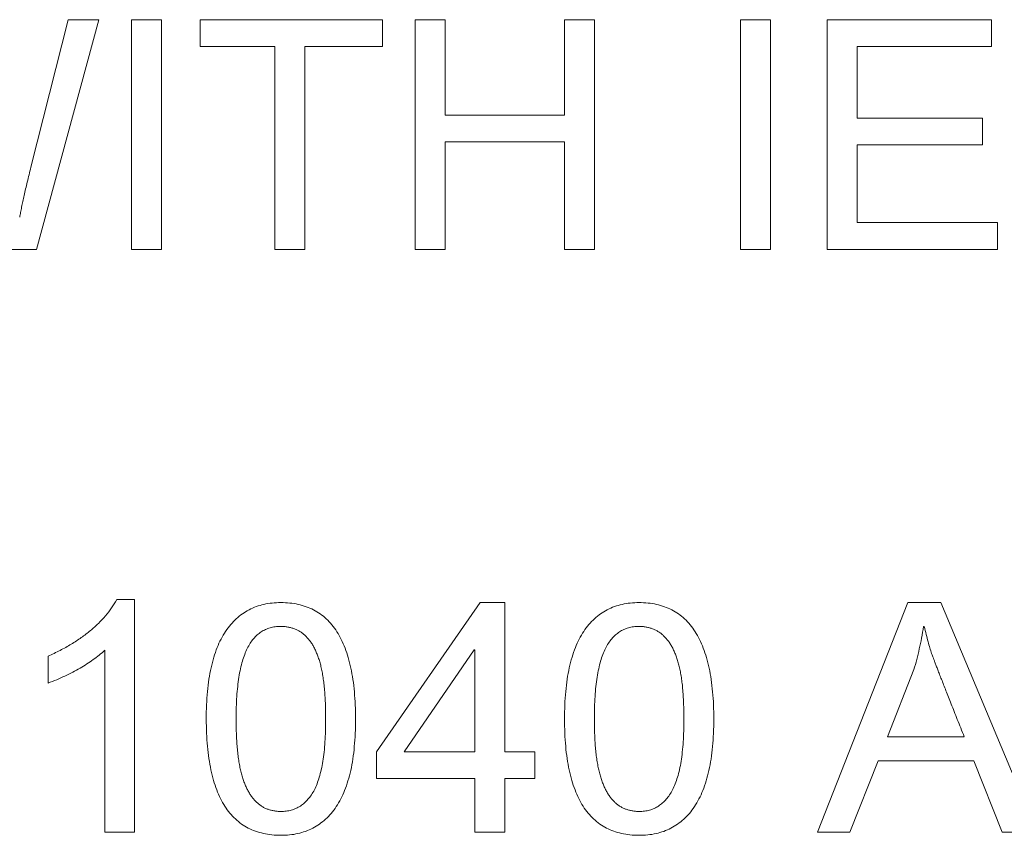
# Model space of a CAD drawing. Units: millimetres. Extents: x 2 to 278, y 1 to 215.
# Drawn here: x 81 to 82, y 73 to 74 of the extents above; entities that cross this region are included whole.
import ezdxf

# ---------------------------------------------------------------- set-up
doc = ezdxf.new("R2010")
doc.units = ezdxf.units.MM

msp = doc.modelspace()

# ---------------------------------------------------------------- linework, layer by layer
at = {"color": 7, "linetype": 'Continuous', "lineweight": 15}
for p, q in [((81.0804, 73.6312), (81.1288, 73.8238)), ((81.1689, 73.8238), (81.0875, 73.5238)), ((81.1288, 73.8238), (81.1689, 73.8238)), ((81.2118, 73.5238), (81.2118, 73.8238)), ((81.2118, 73.8238), (81.2508, 73.8238)), ((81.2508, 73.8238), (81.2508, 73.5238)), ((81.3014, 73.7887), (81.3014, 73.8238)), ((81.3014, 73.8238), (81.5391, 73.8238)), ((81.5391, 73.8238), (81.5391, 73.7887)), ((81.5819, 73.8238), (81.6209, 73.8238)), ((81.5819, 73.5238), (81.5819, 73.8238)), ((81.6209, 73.8238), (81.6209, 73.6991)), ((81.7767, 73.6991), (81.7767, 73.8238)), ((81.7767, 73.8238), (81.8157, 73.8238)), ((81.8157, 73.8238), (81.8157, 73.5238)), ((82.0066, 73.5238), (82.0066, 73.8238)), ((82.0066, 73.8238), (82.0456, 73.8238)), ((82.0456, 73.8238), (82.0456, 73.5238)), ((82.1196, 73.8238), (82.3339, 73.8238)), ((82.1196, 73.5238), (82.1196, 73.8238)), ((82.3339, 73.8238), (82.3339, 73.7887)), ((81.3988, 73.7887), (81.3014, 73.7887)), ((81.3988, 73.5238), (81.3988, 73.7887)), ((81.4378, 73.7887), (81.4378, 73.5238)), ((81.5391, 73.7887), (81.4378, 73.7887)), ((82.1585, 73.7887), (82.1585, 73.6952)), ((82.3339, 73.7887), (82.1585, 73.7887)), ((81.6209, 73.6991), (81.7767, 73.6991)), ((82.1585, 73.6952), (82.3222, 73.6952)), ((82.3222, 73.6952), (82.3222, 73.6602)), ((81.6209, 73.6641), (81.6209, 73.5238)), ((81.7767, 73.6641), (81.6209, 73.6641)), ((81.7767, 73.5238), (81.7767, 73.6641)), ((82.1585, 73.6602), (82.1585, 73.5589)), ((82.3222, 73.6602), (82.1585, 73.6602)), ((82.1585, 73.5589), (82.3417, 73.5589)), ((82.3417, 73.5589), (82.3417, 73.5238)), ((81.0875, 73.5238), (81.0462, 73.5238)), ((81.2508, 73.5238), (81.2118, 73.5238)), ((81.4378, 73.5238), (81.3988, 73.5238)), ((81.6209, 73.5238), (81.5819, 73.5238)), ((81.8157, 73.5238), (81.7767, 73.5238)), ((82.0456, 73.5238), (82.0066, 73.5238)), ((82.3417, 73.5238), (82.1196, 73.5238)), ((81.1923, 73.0666), (81.2157, 73.0666)), ((81.2157, 73.0666), (81.2157, 72.7628)), ((81.5313, 72.8679), (81.6668, 73.0628)), ((81.6668, 73.0628), (81.6988, 73.0628)), ((81.6988, 73.0628), (81.6988, 72.8679)), ((82.1069, 72.7628), (82.225, 73.0628)), ((82.225, 73.0628), (82.268, 73.0628)), ((82.268, 73.0628), (82.3933, 72.7628)), ((82.2462, 73.0314), (82.2454, 73.0314)), ((81.1027, 72.9576), (81.1027, 72.9926)), ((81.1767, 72.7628), (81.1767, 73.0004)), ((81.659, 73.001), (81.5673, 72.8679)), ((81.6598, 73.001), (81.659, 73.001)), ((81.6598, 72.8679), (81.6598, 73.001)), ((82.2327, 72.9752), (82.1981, 72.8874)), ((82.1981, 72.8874), (82.2984, 72.8874)), ((81.5313, 72.8329), (81.5313, 72.8679)), ((81.5673, 72.8679), (81.6598, 72.8679)), ((81.6988, 72.8679), (81.7378, 72.8679)), ((81.7378, 72.8679), (81.7378, 72.8329)), ((82.1859, 72.8563), (82.1491, 72.7628)), ((82.3109, 72.8563), (82.1859, 72.8563)), ((82.3481, 72.7628), (82.3109, 72.8563)), ((81.6598, 72.8329), (81.5313, 72.8329)), ((81.6598, 72.7628), (81.6598, 72.8329)), ((81.6988, 72.8329), (81.6988, 72.7628)), ((81.7378, 72.8329), (81.6988, 72.8329)), ((81.2157, 72.7628), (81.1767, 72.7628)), ((81.6988, 72.7628), (81.6598, 72.7628)), ((82.1491, 72.7628), (82.1069, 72.7628)), ((82.3933, 72.7628), (82.3481, 72.7628))]:
    msp.add_line(p, q, dxfattribs=at)
for points, knots in [([(81.0657, 73.5659), (81.0661, 73.568), (81.0669, 73.5724), (81.0682, 73.5793), (81.0699, 73.5867), (81.0715, 73.5946), (81.0735, 73.603), (81.0757, 73.6119), (81.0779, 73.6214), (81.0795, 73.6279), (81.0804, 73.6312)], [0, 0, 0, 0, 0.09637, 0.201127, 0.313746, 0.434754, 0.563661, 0.701165, 0.846173, 1, 1, 1, 1]), ([(81.1027, 72.9926), (81.108, 72.9951), (81.1183, 73), (81.1328, 73.0082), (81.146, 73.0167), (81.1579, 73.0258), (81.1685, 73.0353), (81.1778, 73.0452), (81.1859, 73.0556), (81.1902, 73.063), (81.1923, 73.0666)], [0, 0, 0, 0, 0.148282, 0.288897, 0.421696, 0.54804, 0.667624, 0.782366, 0.892544, 1, 1, 1, 1]), ([(81.3092, 72.9106), (81.3092, 72.9168), (81.3093, 72.9288), (81.3106, 72.9463), (81.3125, 72.9624), (81.3153, 72.9774), (81.3188, 72.9912), (81.3231, 73.0037), (81.3282, 73.015), (81.3341, 73.0251), (81.3408, 73.034), (81.3481, 73.0417), (81.3562, 73.0482), (81.3649, 73.0536), (81.3744, 73.0577), (81.3845, 73.0606), (81.3952, 73.0624), (81.4027, 73.0626), (81.4065, 73.0628)], [0, 0, 0, 0, 0.091428, 0.176775, 0.25681, 0.331277, 0.400689, 0.465497, 0.52592, 0.583096, 0.637286, 0.689049, 0.739809, 0.789557, 0.839726, 0.890773, 0.944058, 1, 1, 1, 1]), ([(81.4065, 73.0628), (81.4104, 73.0626), (81.4181, 73.0624), (81.4292, 73.0606), (81.4396, 73.0576), (81.4492, 73.0535), (81.4581, 73.0481), (81.4661, 73.0415), (81.4734, 73.0337), (81.4799, 73.0247), (81.4856, 73.0145), (81.4906, 73.0031), (81.4948, 72.9906), (81.4981, 72.9769), (81.5008, 72.962), (81.5026, 72.9459), (81.5038, 72.9287), (81.5039, 72.9168), (81.504, 72.9106)], [0, 0, 0, 0, 0.057838, 0.112416, 0.164807, 0.215748, 0.265995, 0.316356, 0.368175, 0.422309, 0.478962, 0.539212, 0.603614, 0.672649, 0.746469, 0.825317, 0.909767, 1, 1, 1, 1]), ([(81.7767, 72.9106), (81.7768, 72.9168), (81.7769, 72.9288), (81.7782, 72.9463), (81.78, 72.9624), (81.7828, 72.9774), (81.7863, 72.9912), (81.7906, 73.0037), (81.7957, 73.015), (81.8016, 73.0251), (81.8083, 73.034), (81.8157, 73.0417), (81.8237, 73.0482), (81.8325, 73.0536), (81.8419, 73.0577), (81.852, 73.0606), (81.8628, 73.0624), (81.8702, 73.0626), (81.874, 73.0628)], [0, 0, 0, 0, 0.091428, 0.176775, 0.25681, 0.331277, 0.400689, 0.465497, 0.52592, 0.583096, 0.637286, 0.689049, 0.739809, 0.789557, 0.839726, 0.890773, 0.944058, 1, 1, 1, 1]), ([(81.874, 73.0628), (81.8779, 73.0626), (81.8856, 73.0624), (81.8967, 73.0606), (81.9071, 73.0576), (81.9168, 73.0535), (81.9256, 73.0481), (81.9337, 73.0415), (81.9409, 73.0337), (81.9475, 73.0247), (81.9531, 73.0145), (81.9581, 73.0031), (81.9623, 72.9906), (81.9657, 72.9769), (81.9683, 72.962), (81.9702, 72.9459), (81.9714, 72.9287), (81.9715, 72.9168), (81.9715, 72.9106)], [0, 0, 0, 0, 0.057838, 0.112416, 0.164807, 0.215748, 0.265995, 0.316356, 0.368175, 0.422309, 0.478962, 0.539212, 0.603614, 0.672649, 0.746469, 0.825317, 0.909767, 1, 1, 1, 1]), ([(81.4062, 73.0316), (81.4038, 73.0315), (81.3992, 73.0314), (81.3926, 73.03), (81.3864, 73.0277), (81.3807, 73.0245), (81.3754, 73.0205), (81.3707, 73.0154), (81.3663, 73.0096), (81.3625, 73.0027), (81.3591, 72.9949), (81.3561, 72.9861), (81.3536, 72.9761), (81.3517, 72.9651), (81.3501, 72.953), (81.3489, 72.9399), (81.3483, 72.9256), (81.3482, 72.9157), (81.3482, 72.9106)], [0, 0, 0, 0, 0.046982, 0.091927, 0.135408, 0.178858, 0.223064, 0.26892, 0.317611, 0.369657, 0.426257, 0.488671, 0.556815, 0.631841, 0.713276, 0.801698, 0.897225, 1, 1, 1, 1]), ([(81.465, 72.9106), (81.465, 72.9142), (81.465, 72.9213), (81.4646, 72.9315), (81.4642, 72.9412), (81.4634, 72.9503), (81.4625, 72.9588), (81.4615, 72.9667), (81.4601, 72.9739), (81.4586, 72.9807), (81.4569, 72.9869), (81.4549, 72.9927), (81.4528, 72.9981), (81.4505, 73.0031), (81.4479, 73.0077), (81.4453, 73.0119), (81.4422, 73.0156), (81.4391, 73.019), (81.4357, 73.022), (81.4321, 73.0246), (81.4283, 73.0267), (81.4243, 73.0285), (81.4201, 73.0299), (81.4156, 73.0309), (81.411, 73.0315), (81.4078, 73.0316), (81.4062, 73.0316)], [0, 0, 0, 0, 0.0721688, 0.1407143, 0.2052572, 0.2658599, 0.3225401, 0.3753456, 0.4248065, 0.4705396, 0.513422, 0.5540629, 0.5928349, 0.6291078, 0.6639572, 0.6973543, 0.7290755, 0.7597615, 0.7896251, 0.8189864, 0.8478509, 0.8770775, 0.9065644, 0.9364665, 0.9675438, 1, 1, 1, 1]), ([(81.8737, 73.0316), (81.8714, 73.0315), (81.8668, 73.0314), (81.8601, 73.03), (81.854, 73.0277), (81.8483, 73.0245), (81.843, 73.0205), (81.8382, 73.0154), (81.8338, 73.0096), (81.83, 73.0027), (81.8266, 72.9949), (81.8236, 72.9861), (81.8212, 72.9761), (81.8192, 72.9651), (81.8176, 72.953), (81.8165, 72.9399), (81.8158, 72.9256), (81.8157, 72.9157), (81.8157, 72.9106)], [0, 0, 0, 0, 0.046982, 0.091927, 0.135408, 0.178858, 0.223064, 0.26892, 0.317611, 0.369657, 0.426257, 0.488671, 0.556815, 0.631841, 0.713276, 0.801698, 0.897225, 1, 1, 1, 1]), ([(81.9326, 72.9106), (81.9325, 72.9142), (81.9325, 72.9213), (81.9322, 72.9315), (81.9317, 72.9412), (81.931, 72.9503), (81.9301, 72.9588), (81.929, 72.9667), (81.9277, 72.9739), (81.9261, 72.9807), (81.9244, 72.9869), (81.9225, 72.9927), (81.9204, 72.9981), (81.9181, 73.0031), (81.9155, 73.0077), (81.9128, 73.0119), (81.9098, 73.0156), (81.9066, 73.019), (81.9032, 73.022), (81.8996, 73.0246), (81.8958, 73.0267), (81.8918, 73.0285), (81.8876, 73.0299), (81.8831, 73.0309), (81.8785, 73.0315), (81.8753, 73.0316), (81.8737, 73.0316)], [0, 0, 0, 0, 0.0721688, 0.1407143, 0.2052572, 0.2658599, 0.3225401, 0.3753456, 0.4248065, 0.4705396, 0.513422, 0.5540629, 0.5928349, 0.6291078, 0.6639572, 0.6973543, 0.7290755, 0.7597615, 0.7896251, 0.8189864, 0.8478509, 0.8770775, 0.9065644, 0.9364665, 0.9675438, 1, 1, 1, 1]), ([(82.2454, 73.0314), (82.2445, 73.0264), (82.2429, 73.0166), (82.2399, 73.0023), (82.2366, 72.9885), (82.234, 72.9795), (82.2327, 72.9752)], [0, 0, 0, 0, 0.262242, 0.515496, 0.761907, 1, 1, 1, 1]), ([(82.2984, 72.8874), (82.2969, 72.8913), (82.2939, 72.8989), (82.2895, 72.9099), (82.2854, 72.9203), (82.2816, 72.93), (82.2779, 72.9391), (82.2747, 72.9475), (82.2716, 72.9553), (82.2688, 72.9624), (82.2662, 72.9689), (82.264, 72.9748), (82.262, 72.9799), (82.2603, 72.9845), (82.2588, 72.9884), (82.2576, 72.9916), (82.2566, 72.9942), (82.2553, 72.9981), (82.2535, 73.0038), (82.2511, 73.012), (82.2487, 73.0213), (82.2471, 73.0279), (82.2462, 73.0314)], [0, 0, 0, 0, 0.081993, 0.15934, 0.232042, 0.30032, 0.363953, 0.422795, 0.47736, 0.527279, 0.572921, 0.613773, 0.649978, 0.681766, 0.708907, 0.7314, 0.749618, 0.763054, 0.811778, 0.867194, 0.929987, 1, 1, 1, 1]), ([(81.1767, 73.0004), (81.1743, 72.9983), (81.1695, 72.9941), (81.1616, 72.9881), (81.1533, 72.9824), (81.1443, 72.977), (81.1348, 72.9716), (81.1246, 72.9667), (81.1139, 72.9619), (81.1065, 72.959), (81.1027, 72.9576)], [0, 0, 0, 0, 0.110903, 0.224974, 0.34254, 0.464136, 0.591145, 0.722791, 0.85901, 1, 1, 1, 1]), ([(81.4065, 72.7589), (81.4025, 72.759), (81.3949, 72.7592), (81.3838, 72.761), (81.3734, 72.764), (81.3639, 72.7681), (81.355, 72.7734), (81.347, 72.7801), (81.3397, 72.7879), (81.3333, 72.7968), (81.3275, 72.807), (81.3226, 72.8183), (81.3184, 72.8308), (81.3151, 72.8445), (81.3124, 72.8594), (81.3106, 72.8754), (81.3094, 72.8926), (81.3093, 72.9045), (81.3092, 72.9106)], [0, 0, 0, 0, 0.057983, 0.112698, 0.164933, 0.215729, 0.265946, 0.316623, 0.36815, 0.422003, 0.478945, 0.539226, 0.603506, 0.672424, 0.74643, 0.825475, 0.909839, 1, 1, 1, 1]), ([(81.3482, 72.9106), (81.3482, 72.9071), (81.3482, 72.9001), (81.3485, 72.8899), (81.349, 72.8804), (81.3498, 72.8713), (81.3506, 72.8629), (81.3518, 72.855), (81.3531, 72.8477), (81.3546, 72.841), (81.3564, 72.8347), (81.3583, 72.8289), (81.3605, 72.8235), (81.3628, 72.8185), (81.3653, 72.8139), (81.3681, 72.8097), (81.371, 72.8059), (81.3742, 72.8026), (81.3776, 72.7996), (81.3811, 72.797), (81.3848, 72.7948), (81.3888, 72.7931), (81.393, 72.7917), (81.3974, 72.7908), (81.4019, 72.7901), (81.405, 72.7901), (81.4066, 72.79)], [0, 0, 0, 0, 0.071753, 0.139864, 0.20395, 0.264482, 0.321476, 0.374632, 0.424367, 0.470354, 0.513584, 0.554836, 0.593444, 0.630287, 0.665686, 0.698928, 0.730892, 0.761748, 0.791508, 0.820701, 0.849928, 0.878406, 0.90767, 0.937737, 0.968179, 1, 1, 1, 1]), ([(81.504, 72.9106), (81.5039, 72.9044), (81.5038, 72.8924), (81.5026, 72.875), (81.5007, 72.8588), (81.498, 72.8439), (81.4944, 72.8302), (81.4901, 72.8177), (81.485, 72.8064), (81.4791, 72.7963), (81.4724, 72.7875), (81.4651, 72.7798), (81.457, 72.7733), (81.4482, 72.768), (81.4388, 72.7638), (81.4286, 72.7609), (81.4178, 72.7592), (81.4103, 72.759), (81.4065, 72.7589)], [0, 0, 0, 0, 0.091446, 0.176809, 0.256562, 0.330989, 0.400488, 0.465026, 0.525461, 0.582391, 0.636352, 0.688125, 0.738707, 0.788564, 0.838863, 0.890206, 0.943749, 1, 1, 1, 1]), ([(81.4066, 72.79), (81.4089, 72.7901), (81.4135, 72.7902), (81.4201, 72.7916), (81.4263, 72.7938), (81.4321, 72.797), (81.4374, 72.801), (81.4421, 72.8059), (81.4466, 72.8117), (81.4505, 72.8184), (81.454, 72.8261), (81.4569, 72.8349), (81.4594, 72.8448), (81.4615, 72.8558), (81.4631, 72.8679), (81.4642, 72.8812), (81.4649, 72.8955), (81.465, 72.9055), (81.465, 72.9106)], [0, 0, 0, 0, 0.046988, 0.091939, 0.135285, 0.1789, 0.222865, 0.268433, 0.316724, 0.368274, 0.424304, 0.486339, 0.554593, 0.629301, 0.711204, 0.800043, 0.896397, 1, 1, 1, 1]), ([(81.874, 72.7589), (81.8701, 72.759), (81.8624, 72.7592), (81.8513, 72.761), (81.841, 72.764), (81.8314, 72.7681), (81.8225, 72.7734), (81.8145, 72.7801), (81.8072, 72.7879), (81.8008, 72.7968), (81.7951, 72.807), (81.7902, 72.8183), (81.7859, 72.8308), (81.7826, 72.8445), (81.7799, 72.8594), (81.7781, 72.8754), (81.7769, 72.8926), (81.7768, 72.9045), (81.7767, 72.9106)], [0, 0, 0, 0, 0.057983, 0.112698, 0.164933, 0.215729, 0.265946, 0.316623, 0.36815, 0.422003, 0.478945, 0.539226, 0.603506, 0.672424, 0.74643, 0.825475, 0.909839, 1, 1, 1, 1]), ([(81.8157, 72.9106), (81.8157, 72.9071), (81.8158, 72.9001), (81.8161, 72.8899), (81.8165, 72.8804), (81.8173, 72.8713), (81.8182, 72.8629), (81.8193, 72.855), (81.8207, 72.8477), (81.8222, 72.841), (81.824, 72.8347), (81.8259, 72.8289), (81.828, 72.8235), (81.8303, 72.8185), (81.8329, 72.8139), (81.8356, 72.8097), (81.8385, 72.8059), (81.8417, 72.8026), (81.8451, 72.7996), (81.8486, 72.797), (81.8524, 72.7948), (81.8564, 72.7931), (81.8605, 72.7917), (81.8649, 72.7908), (81.8694, 72.7901), (81.8725, 72.7901), (81.8741, 72.79)], [0, 0, 0, 0, 0.071753, 0.139864, 0.20395, 0.264482, 0.321476, 0.374632, 0.424367, 0.470354, 0.513584, 0.554836, 0.593444, 0.630287, 0.665686, 0.698928, 0.730892, 0.761748, 0.791508, 0.820701, 0.849928, 0.878406, 0.90767, 0.937737, 0.968179, 1, 1, 1, 1]), ([(81.9715, 72.9106), (81.9715, 72.9044), (81.9714, 72.8924), (81.9701, 72.875), (81.9682, 72.8588), (81.9655, 72.8439), (81.9619, 72.8302), (81.9576, 72.8177), (81.9525, 72.8064), (81.9466, 72.7963), (81.9399, 72.7875), (81.9326, 72.7798), (81.9245, 72.7733), (81.9157, 72.768), (81.9063, 72.7638), (81.8961, 72.7609), (81.8853, 72.7592), (81.8778, 72.759), (81.874, 72.7589)], [0, 0, 0, 0, 0.091446, 0.176809, 0.256562, 0.330989, 0.400488, 0.465026, 0.525461, 0.582391, 0.636352, 0.688125, 0.738707, 0.788564, 0.838863, 0.890206, 0.943749, 1, 1, 1, 1]), ([(81.8741, 72.79), (81.8765, 72.7901), (81.881, 72.7902), (81.8877, 72.7916), (81.8939, 72.7938), (81.8996, 72.797), (81.9049, 72.801), (81.9097, 72.8059), (81.9141, 72.8117), (81.918, 72.8184), (81.9215, 72.8261), (81.9244, 72.8349), (81.927, 72.8448), (81.929, 72.8558), (81.9306, 72.8679), (81.9318, 72.8812), (81.9324, 72.8955), (81.9325, 72.9055), (81.9326, 72.9106)], [0, 0, 0, 0, 0.046988, 0.091939, 0.135285, 0.1789, 0.222865, 0.268433, 0.316724, 0.368274, 0.424304, 0.486339, 0.554593, 0.629301, 0.711204, 0.800043, 0.896397, 1, 1, 1, 1])]:
    msp.add_open_spline(points, degree=3, knots=knots, dxfattribs=at)

doc.saveas('drawing.dxf')
